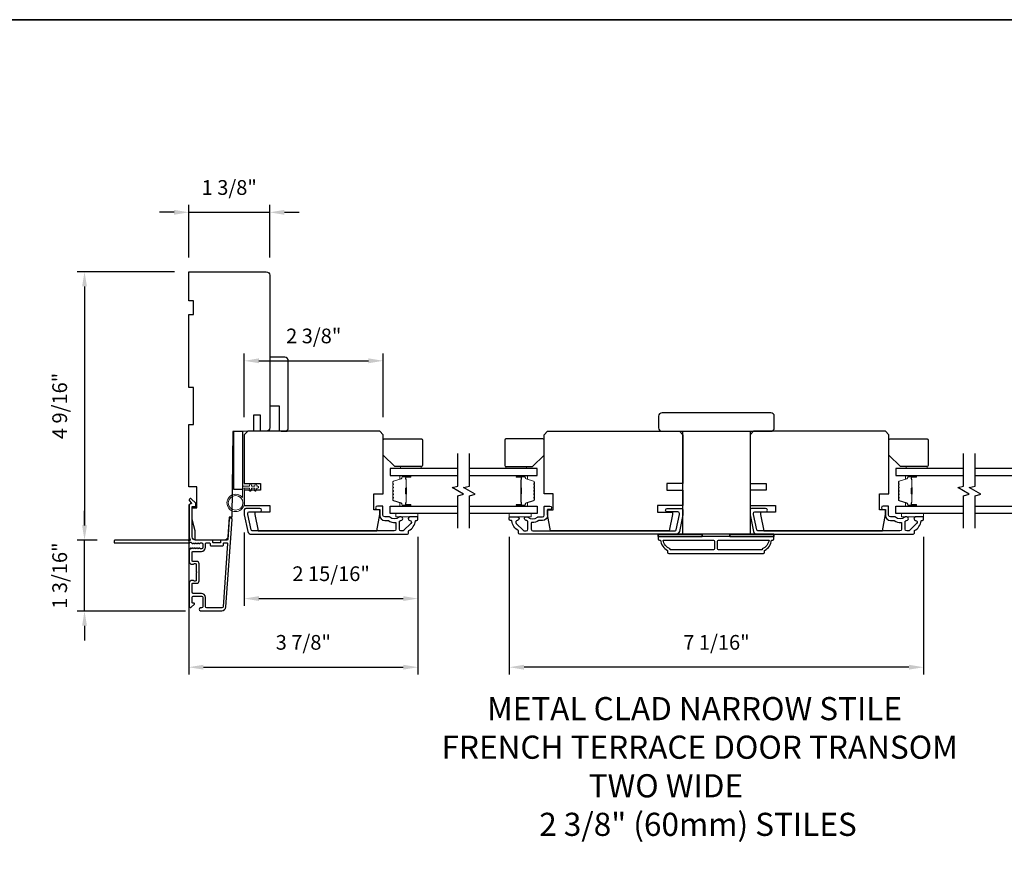
# Model space of a CAD drawing. Extents: x -5107 to -4745, y 1296 to 1376.
# Drawn here: x -5057 to -5040, y 1359 to 1373 of the extents above; entities that cross this region are included whole.
import ezdxf

# ---------------------------------------------------------------- set-up
doc = ezdxf.new("R2010")
doc.units = 0
doc.header["$LTSCALE"] = 250
doc.header["$MEASUREMENT"] = 0
doc.header["$PDMODE"] = 3
doc.header["$PDSIZE"] = -2
doc.layers.get('DEFPOINTS').update_dxf_attribs({"color": 2, "linetype": 'CONTINUOUS'})
for name, color, linetype, lineweight in [('2', 2, 'CONTINUOUS', 25), ('6', 6, 'CONTINUOUS', 5), ('8', 7, 'CONTINUOUS', 35), ('Butal', 9, 'CONTINUOUS', 15), ('Spacer Bar', 1, 'CONTINUOUS', 9), ('Symbol (ISO)', 7, 'CONTINUOUS', 15), ('Vinyl', 6, 'CONTINUOUS', 15), ('Visible (ANSI)', 7, 'CONTINUOUS', 25), ('Wood', 7, 'CONTINUOUS', 25)]:
    doc.layers.add(name, color=color, linetype=linetype, lineweight=lineweight)
for name, color, linetype in [('3', 3, 'CONTINUOUS'), ('7', 7, 'CONTINUOUS'), ('Glass', 6, 'CONTINUOUS')]:
    doc.layers.add(name, color=color, linetype=linetype)
doc.styles.add('ROMANS', font='romans')
doc.styles.add('style1', font='arial.ttf')
doc.dimstyles.new('LWDEC$0', dxfattribs={"dimscale": 0.125, "dimtxt": 2.5, "dimasz": 1, "dimexe": 1.25, "dimexo": 3, "dimgap": 2, "dimtad": 1, "dimtoh": 1, "dimdec": 4, "dimzin": 11, "dimdsep": 46, "dimlunit": 5, "dimtxsty": 'ROMANS', "dimcen": 0, "dimdle": 1.5, "dimazin": 0, "dimtfac": 1, "dimtdec": 4, "dimtix": 1, "dimtmove": 0, "dimatfit": 3, "dimfxl": 0, "dimfrac": 2, "dimtzin": 0, "dimarcsym": 0})

# ---------------------------------------------------------------- blocks, each defined once
blk = doc.blocks.new('*D164')
at = {"layer": '2', "color": 0, "linetype": 'ByBlock', "lineweight": -2}
for p, q in [((-5055.749, 1364.299), (-5055.749, 1364.549)), ((-5055.536, 1364.049), (-5055.874, 1364.049)), ((-5055.749, 1362.843), (-5055.749, 1364.049)), ((-5054.032, 1362.843), (-5055.874, 1362.843)), ((-5055.749, 1362.593), (-5055.749, 1362.343))]:
    blk.add_line(p, q, dxfattribs=at)
at = {"layer": '2', "color": 0, "linetype": 'Continuous'}
for points in [[(-5055.79, 1364.299), (-5055.707, 1364.299), (-5055.749, 1364.049)], [(-5055.79, 1362.593), (-5055.707, 1362.593), (-5055.749, 1362.843)]]:
    blk.add_solid(points, dxfattribs=at)
at = {"layer": 'DEFPOINTS', "color": 0, "linetype": 'Continuous'}
for p in [(-5055.749, 1364.049), (-5055.236, 1364.049), (-5053.732, 1362.843)]:
    blk.add_point(p, dxfattribs=at)
at = {"layer": '2', "color": 0, "linetype": 'Continuous', "insert": (-5056.139, 1363.446), "char_height": 0.25, "attachment_point": 5, "rotation": 90, "style": 'ROMANS'}
blk.add_mtext('1 3/16"', dxfattribs=at)
blk = doc.blocks.new('*D165')
at = {"layer": '2', "color": 0, "linetype": 'ByBlock', "lineweight": -2}
for p, q in [((-5054.217, 1368.616), (-5055.874, 1368.616)), ((-5055.749, 1368.366), (-5055.749, 1364.299)), ((-5055.536, 1364.049), (-5055.874, 1364.049))]:
    blk.add_line(p, q, dxfattribs=at)
at = {"layer": '2', "color": 0, "linetype": 'Continuous'}
for points in [[(-5055.79, 1368.366), (-5055.707, 1368.366), (-5055.749, 1368.616)], [(-5055.79, 1364.299), (-5055.707, 1364.299), (-5055.749, 1364.049)]]:
    blk.add_solid(points, dxfattribs=at)
at = {"layer": 'DEFPOINTS', "color": 0, "linetype": 'Continuous'}
for p in [(-5053.917, 1368.616), (-5055.749, 1364.049), (-5055.236, 1364.049)]:
    blk.add_point(p, dxfattribs=at)
at = {"layer": '2', "color": 0, "linetype": 'Continuous', "insert": (-5056.139, 1366.333), "char_height": 0.25, "attachment_point": 5, "rotation": 90, "style": 'ROMANS'}
blk.add_mtext('4 9/16"', dxfattribs=at)
blk = doc.blocks.new('*D166')
at = {"layer": '2', "color": 0, "linetype": 'ByBlock', "lineweight": -2}
for p, q in [((-5053.976, 1364.655), (-5053.976, 1361.762)), ((-5050.078, 1364.105), (-5050.078, 1361.762)), ((-5053.726, 1361.887), (-5050.328, 1361.887))]:
    blk.add_line(p, q, dxfattribs=at)
at = {"layer": '2', "color": 0, "linetype": 'Continuous'}
for points in [[(-5053.726, 1361.929), (-5053.726, 1361.846), (-5053.976, 1361.887)], [(-5050.328, 1361.929), (-5050.328, 1361.846), (-5050.078, 1361.887)]]:
    blk.add_solid(points, dxfattribs=at)
at = {"layer": 'DEFPOINTS', "color": 0, "linetype": 'Continuous'}
for p in [(-5053.976, 1364.955), (-5050.078, 1364.405), (-5050.078, 1361.887)]:
    blk.add_point(p, dxfattribs=at)
at = {"layer": '2', "color": 0, "linetype": 'Continuous', "insert": (-5052.027, 1362.278), "char_height": 0.25, "attachment_point": 5, "style": 'ROMANS'}
blk.add_mtext('3 7/8"', dxfattribs=at)
blk = doc.blocks.new('*D167')
at = {"layer": '2', "color": 0, "linetype": 'ByBlock', "lineweight": -2}
for p, q in [((-5053.031, 1364.178), (-5053.031, 1362.93)), ((-5050.078, 1364.105), (-5050.078, 1362.93)), ((-5052.781, 1363.055), (-5050.328, 1363.055))]:
    blk.add_line(p, q, dxfattribs=at)
at = {"layer": '2', "color": 0, "linetype": 'Continuous'}
for points in [[(-5052.781, 1363.097), (-5052.781, 1363.014), (-5053.031, 1363.055)], [(-5050.328, 1363.097), (-5050.328, 1363.014), (-5050.078, 1363.055)]]:
    blk.add_solid(points, dxfattribs=at)
at = {"layer": 'DEFPOINTS', "color": 0, "linetype": 'Continuous'}
for p in [(-5053.031, 1364.478), (-5050.078, 1364.405), (-5050.078, 1363.055)]:
    blk.add_point(p, dxfattribs=at)
at = {"layer": '2', "color": 0, "linetype": 'Continuous', "insert": (-5051.554, 1363.446), "char_height": 0.25, "attachment_point": 5, "style": 'ROMANS'}
blk.add_mtext('2 15/16"', dxfattribs=at)
blk = doc.blocks.new('*D168')
at = {"layer": '2', "color": 0, "linetype": 'ByBlock', "lineweight": -2}
for p, q in [((-5053.976, 1368.857), (-5053.976, 1369.753)), ((-5052.598, 1368.857), (-5052.598, 1369.753)), ((-5054.226, 1369.628), (-5054.476, 1369.628)), ((-5053.976, 1369.628), (-5052.598, 1369.628)), ((-5052.348, 1369.628), (-5052.098, 1369.628))]:
    blk.add_line(p, q, dxfattribs=at)
at = {"layer": '2', "color": 0, "linetype": 'Continuous'}
for points in [[(-5054.226, 1369.67), (-5054.226, 1369.586), (-5053.976, 1369.628)], [(-5052.348, 1369.67), (-5052.348, 1369.586), (-5052.598, 1369.628)]]:
    blk.add_solid(points, dxfattribs=at)
at = {"layer": 'DEFPOINTS', "color": 0, "linetype": 'Continuous'}
for p in [(-5052.598, 1369.628), (-5053.976, 1368.557), (-5052.598, 1368.557)]:
    blk.add_point(p, dxfattribs=at)
at = {"layer": '2', "color": 0, "linetype": 'Continuous', "insert": (-5053.287, 1370.018), "char_height": 0.25, "attachment_point": 5, "style": 'ROMANS'}
blk.add_mtext('1 3/8"', dxfattribs=at)
blk = doc.blocks.new('*D169')
at = {"layer": '2', "color": 0, "linetype": 'ByBlock', "lineweight": -2}
for p, q in [((-5053.031, 1366.142), (-5053.031, 1367.226)), ((-5050.669, 1366.142), (-5050.669, 1367.226)), ((-5052.781, 1367.101), (-5050.919, 1367.101))]:
    blk.add_line(p, q, dxfattribs=at)
at = {"layer": '2', "color": 0, "linetype": 'Continuous'}
for points in [[(-5052.781, 1367.143), (-5052.781, 1367.06), (-5053.031, 1367.101)], [(-5050.919, 1367.143), (-5050.919, 1367.06), (-5050.669, 1367.101)]]:
    blk.add_solid(points, dxfattribs=at)
at = {"layer": 'DEFPOINTS', "color": 0, "linetype": 'Continuous'}
for p in [(-5050.669, 1367.101), (-5053.031, 1365.842), (-5050.669, 1365.842)]:
    blk.add_point(p, dxfattribs=at)
at = {"layer": '2', "color": 0, "linetype": 'Continuous', "insert": (-5051.85, 1367.492), "char_height": 0.25, "attachment_point": 5, "style": 'ROMANS'}
blk.add_mtext('2 3/8"', dxfattribs=at)
blk = doc.blocks.new('*D170')
at = {"layer": '2', "color": 0, "linetype": 'ByBlock', "lineweight": -2}
for p, q in [((-5048.523, 1364.105), (-5048.523, 1361.762)), ((-5041.476, 1364.105), (-5041.476, 1361.762)), ((-5041.726, 1361.887), (-5048.273, 1361.887))]:
    blk.add_line(p, q, dxfattribs=at)
at = {"layer": '2', "color": 0, "linetype": 'Continuous'}
for points in [[(-5048.273, 1361.929), (-5048.273, 1361.846), (-5048.523, 1361.887)], [(-5041.726, 1361.929), (-5041.726, 1361.846), (-5041.476, 1361.887)]]:
    blk.add_solid(points, dxfattribs=at)
at = {"layer": 'DEFPOINTS', "color": 0, "linetype": 'Continuous'}
for p in [(-5048.523, 1364.405), (-5041.476, 1364.405), (-5048.523, 1361.887)]:
    blk.add_point(p, dxfattribs=at)
at = {"layer": '2', "color": 0, "linetype": 'Continuous', "insert": (-5044.999, 1362.278), "char_height": 0.25, "attachment_point": 5, "style": 'ROMANS'}
blk.add_mtext('7 1/16"', dxfattribs=at)

msp = doc.modelspace()

# ---------------------------------------------------------------- linework, layer by layer
at = {"layer": '3'}
for points in [[(-5053.91598, 1363.99453, 0.38196602), (-5053.90286, 1363.99453), (-5053.89465, 1364.00187), (-5053.88645, 1363.99453, 0.38196602), (-5053.87333, 1363.99453), (-5053.86513, 1364.00187), (-5053.85693, 1363.99453, 0.38196602), (-5053.8438, 1363.99453), (-5053.8356, 1364.00187), (-5053.8274, 1363.99453, 0.38196602), (-5053.81427, 1363.99453), (-5053.80607, 1364.00187), (-5053.79787, 1363.99453, 0.38196602), (-5053.78475, 1363.99453), (-5053.77654, 1364.00187), (-5053.75724, 1364.00187, -0.41421356), (-5053.73756, 1363.98218), (-5053.73756, 1363.92313, -0.41421356), (-5053.75724, 1363.90344), (-5053.77654, 1363.90344), (-5053.78475, 1363.91078, 0.38196602), (-5053.79787, 1363.91078), (-5053.80607, 1363.90344), (-5053.81427, 1363.91078, 0.38196602), (-5053.8274, 1363.91078), (-5053.8356, 1363.90344), (-5053.8438, 1363.91078, 0.38196602), (-5053.85693, 1363.91078), (-5053.86513, 1363.90344), (-5053.87333, 1363.91078, 0.38196602), (-5053.88645, 1363.91078), (-5053.89465, 1363.90344), (-5053.90286, 1363.91078, 0.38196602), (-5053.91598, 1363.91078), (-5053.92418, 1363.90344), (-5053.93238, 1363.91078, 0.38196601), (-5053.94551, 1363.91078), (-5053.95934, 1363.8984, 0.21342177), (-5053.9659, 1363.88373), (-5053.9659, 1363.679, 0.41421356), (-5053.92653, 1363.63963), (-5053.89848, 1363.63963, 0.23993165), (-5053.89052, 1363.64369, -0.72633003), (-5053.84779, 1363.62979), (-5053.84779, 1363.51168), (-5053.83795, 1363.50184), (-5053.84779, 1363.492), (-5053.84779, 1363.37389, -0.72633003), (-5053.89052, 1363.35999, 0.23993165), (-5053.89848, 1363.36404), (-5053.92653, 1363.36404, 0.41421356), (-5053.9659, 1363.32467), (-5053.9659, 1362.9231, 0.66817864), (-5053.9323, 1362.90918), (-5053.88006, 1362.96142, 0.66817864), (-5053.88702, 1362.97822), (-5053.90882, 1362.97822, -0.41421356), (-5053.91866, 1362.98806), (-5053.91866, 1363.07664, -0.41421356), (-5053.89898, 1363.09633), (-5053.75724, 1363.09633, -0.41421356), (-5053.73756, 1363.07664), (-5053.73756, 1362.91523, -0.41421356), (-5053.75724, 1362.89554), (-5053.77693, 1362.89554, 1), (-5053.77693, 1362.8483), (-5053.41473, 1362.8483, 0.39391048), (-5053.34403, 1362.91422), (-5053.24001, 1364.40176, 1), (-5053.28714, 1364.40506), (-5053.31139, 1364.05827, -0.39391048), (-5053.32121, 1364.04911), (-5053.42383, 1364.04911, 0.41421356), (-5053.43367, 1364.03927), (-5053.43367, 1364.01168, -0.41421356), (-5053.44351, 1364.00184), (-5053.55449, 1364.00184, -0.41421356), (-5053.56433, 1364.01168), (-5053.56433, 1364.03927, 0.41421356), (-5053.57417, 1364.04911), (-5053.85961, 1364.04911, -0.41421356), (-5053.91866, 1364.10817), (-5053.91866, 1364.61994), (-5053.86354, 1364.61994, 0.41421356), (-5053.8537, 1364.62979), (-5053.8537, 1364.6693, 0.19891237), (-5053.85658, 1364.67626), (-5053.9323, 1364.75197, 0.66817864), (-5053.9659, 1364.73805), (-5053.9659, 1364.72298, 0.19891237), (-5053.96302, 1364.71602), (-5053.93296, 1364.68596, -0.68057977), (-5053.94026, 1364.66916, 0.42423613), (-5053.9659, 1364.64437), (-5053.9659, 1364.10817, 0.1176834), (-5053.95445, 1364.06016, -1.11422524), (-5053.98374, 1364.04911), (-5055.23558, 1364.04911, 0.41421356), (-5055.24543, 1364.03927), (-5055.24543, 1364.01171, 0.41421356), (-5055.23558, 1364.00187), (-5053.95861, 1364.00187, -0.56126685), (-5053.93287, 1364.00964)], [(-5050.64297, 1364.38547), (-5050.58526, 1364.38547, -0.15587462), (-5050.57955, 1364.38365, 0.17644943), (-5050.46265, 1364.3514, -0.43786943), (-5050.45202, 1364.34158), (-5050.45202, 1364.23587, -0.41421356), (-5050.47958, 1364.20831), (-5052.89725, 1364.20831, -0.35411857), (-5052.91651, 1364.2239), (-5052.97177, 1364.4839), (-5052.97177, 1364.50555, -0.41421356), (-5052.94618, 1364.53114), (-5052.76508, 1364.53114, 1), (-5052.76508, 1364.5902), (-5053.0072, 1364.5902, 0.41421356), (-5053.03082, 1364.56657), (-5053.03082, 1364.47769), (-5052.97096, 1364.19603, 0.35411857), (-5052.91319, 1364.14925), (-5050.25517, 1364.14925, 0.41421356), (-5050.23549, 1364.16894), (-5050.23549, 1364.20269, -0.26372635), (-5050.2307, 1364.21114, 0.22246239), (-5050.11867, 1364.37716, -0.36927447), (-5050.10894, 1364.38547), (-5050.09769, 1364.38547, 0.41421356), (-5050.07801, 1364.40516), (-5050.07801, 1364.43272, 0.41421356), (-5050.08982, 1364.44453), (-5050.21344, 1364.44453, 0.96718619), (-5050.21541, 1364.38554, -0.64431675), (-5050.1965, 1364.3352), (-5050.32051, 1364.21119, -0.19891237), (-5050.32747, 1364.20831), (-5050.36541, 1364.20831, -0.41421356), (-5050.39297, 1364.23587), (-5050.39297, 1364.36615, -0.26762342), (-5050.38806, 1364.37467, 0.02387582), (-5050.37384, 1364.38383, -0.18181092), (-5050.36715, 1364.38562, 1.05081211), (-5050.36423, 1364.44453), (-5050.38927, 1364.44453, 0.19066096), (-5050.39601, 1364.44186, -0.39570649), (-5050.55765, 1364.44186, 0.19066096), (-5050.56438, 1364.44453), (-5050.64297, 1364.44453, -0.41421356), (-5050.6725, 1364.47406), (-5050.6725, 1364.61972, 0.41421356), (-5050.68234, 1364.62957), (-5050.76698, 1364.62957, 1), (-5050.76698, 1364.57051), (-5050.72761, 1364.57051), (-5050.72761, 1364.47012, 0.41421356)], [(-5047.95804, 1364.38547), (-5048.01575, 1364.38547, 0.15587462), (-5048.02145, 1364.38365, -0.17644943), (-5048.13835, 1364.3514, 0.43786943), (-5048.14898, 1364.34158), (-5048.14898, 1364.23587, 0.41421356), (-5048.12142, 1364.20831), (-5045.70375, 1364.20831, 0.35411857), (-5045.6845, 1364.2239), (-5045.62923, 1364.4839), (-5045.62923, 1364.50555, 0.41421356), (-5045.65482, 1364.53114), (-5045.83592, 1364.53114, -1), (-5045.83592, 1364.5902), (-5045.5938, 1364.5902, -0.41421356), (-5045.57018, 1364.56657), (-5045.57018, 1364.47769), (-5045.63005, 1364.19603, -0.35411857), (-5045.68781, 1364.14925), (-5048.34583, 1364.14925, -0.41421356), (-5048.36552, 1364.16894), (-5048.36552, 1364.20269, 0.26372635), (-5048.3703, 1364.21114, -0.22246239), (-5048.48234, 1364.37716, 0.36927447), (-5048.49206, 1364.38547), (-5048.50331, 1364.38547, -0.41421356), (-5048.52299, 1364.40516), (-5048.52299, 1364.43272, -0.41421356), (-5048.51118, 1364.44453), (-5048.38756, 1364.44453, -0.96718619), (-5048.38559, 1364.38554, 0.64431675), (-5048.4045, 1364.3352), (-5048.2805, 1364.21119, 0.19891237), (-5048.27354, 1364.20831), (-5048.23559, 1364.20831, 0.41421356), (-5048.20804, 1364.23587), (-5048.20804, 1364.36615, 0.26762342), (-5048.21295, 1364.37467, -0.02387582), (-5048.22716, 1364.38383, 0.18181092), (-5048.23385, 1364.38562, -1.05081211), (-5048.23678, 1364.44453), (-5048.21173, 1364.44453, -0.19066096), (-5048.205, 1364.44186, 0.39570649), (-5048.04336, 1364.44186, -0.19066096), (-5048.03662, 1364.44453), (-5047.95804, 1364.44453, 0.41421356), (-5047.92851, 1364.47406), (-5047.92851, 1364.61972, -0.41421356), (-5047.91867, 1364.62957), (-5047.83402, 1364.62957, -1), (-5047.83402, 1364.57051), (-5047.87339, 1364.57051), (-5047.87339, 1364.47012, -0.41421356)], [(-5042.04066, 1364.38547), (-5041.98295, 1364.38547, -0.15587462), (-5041.97725, 1364.38365, 0.17644943), (-5041.86035, 1364.3514, -0.43786943), (-5041.84972, 1364.34158), (-5041.84972, 1364.23587, -0.41421356), (-5041.87728, 1364.20831), (-5044.29488, 1364.20831, -0.35411857), (-5044.31413, 1364.2239), (-5044.36939, 1364.4839), (-5044.36939, 1364.50555, -0.41421356), (-5044.3438, 1364.53114), (-5044.1627, 1364.53114, 1), (-5044.1627, 1364.5902), (-5044.40483, 1364.5902, 0.41421356), (-5044.42845, 1364.56657), (-5044.42845, 1364.47769), (-5044.36858, 1364.19603, 0.35411857), (-5044.31082, 1364.14925), (-5041.65287, 1364.14925, 0.41421356), (-5041.63318, 1364.16894), (-5041.63318, 1364.20269, -0.26372635), (-5041.6284, 1364.21114, 0.22246239), (-5041.51636, 1364.37716, -0.36927447), (-5041.50664, 1364.38547), (-5041.49539, 1364.38547, 0.41421356), (-5041.4757, 1364.40516), (-5041.4757, 1364.43272, 0.41421356), (-5041.48752, 1364.44453), (-5041.61114, 1364.44453, 0.96718619), (-5041.61311, 1364.38554, -0.64431675), (-5041.5942, 1364.3352), (-5041.7182, 1364.21119, -0.19891237), (-5041.72516, 1364.20831), (-5041.76311, 1364.20831, -0.41421356), (-5041.79066, 1364.23587), (-5041.79066, 1364.36615, -0.26762342), (-5041.78575, 1364.37467, 0.02387582), (-5041.77154, 1364.38383, -0.18181092), (-5041.76485, 1364.38562, 1.05081211), (-5041.76192, 1364.44453), (-5041.78697, 1364.44453, 0.19066096), (-5041.7937, 1364.44186, -0.39570649), (-5041.95534, 1364.44186, 0.19066096), (-5041.96208, 1364.44453), (-5042.04066, 1364.44453, -0.41421356), (-5042.07019, 1364.47406), (-5042.07019, 1364.61972, 0.41421356), (-5042.08003, 1364.62957), (-5042.16468, 1364.62957, 1), (-5042.16468, 1364.57051), (-5042.12531, 1364.57051), (-5042.12531, 1364.47012, 0.41421356)], [(-5045.98037, 1364.10988, 0.41421356), (-5045.99022, 1364.10004), (-5045.99022, 1364.07051, 0.41421356), (-5045.97053, 1364.05083), (-5045.95085, 1364.05083, 0.23812491), (-5045.83274, 1363.87366), (-5045.83274, 1363.8461, 0.41421356), (-5045.81108, 1363.82445), (-5044.20085, 1363.82445, 0.41421356), (-5044.1792, 1363.8461), (-5044.1792, 1363.87366, 0.23812491), (-5044.06109, 1364.05083), (-5044.0414, 1364.05083, 0.41421356), (-5044.02172, 1364.07051), (-5044.02172, 1364.10004, 0.41421356), (-5044.03156, 1364.10988)], [(-5045.03057, 1363.90319, -0.41421356), (-5045.05026, 1363.8835), (-5045.78943, 1363.8835), (-5045.78943, 1363.90069, -0.26455692), (-5045.90715, 1364.05083), (-5045.05026, 1364.05083, -0.41421356), (-5045.03057, 1364.03114)], [(-5044.98136, 1364.03114, -0.41421356), (-5044.96168, 1364.05083), (-5044.10478, 1364.05083, -0.26455692), (-5044.22251, 1363.90069), (-5044.22251, 1363.8835), (-5044.96168, 1363.8835, -0.41421356), (-5044.98136, 1363.90319)], [(-5053.90882, 1363.68688, -0.41421356), (-5053.91866, 1363.69672), (-5053.91866, 1363.84636, -0.41421356), (-5053.90882, 1363.8562), (-5053.76118, 1363.8562, 0.41421356), (-5053.69032, 1363.92706), (-5053.69032, 1363.99202, -0.41421356), (-5053.68047, 1364.00187), (-5053.62142, 1364.00187, -0.41421356), (-5053.61158, 1363.99202), (-5053.61158, 1363.96443, 0.41421356), (-5053.60173, 1363.95459), (-5053.39627, 1363.95459, 0.41421356), (-5053.38643, 1363.96443), (-5053.38643, 1363.99199, -0.41421356), (-5053.37658, 1364.00184), (-5053.32589, 1364.00184, -0.43481237), (-5053.31608, 1363.99131), (-5053.39116, 1362.91752, -0.39391048), (-5053.41473, 1362.89554), (-5053.67063, 1362.89554, -0.41421356), (-5053.69032, 1362.91523), (-5053.69032, 1363.07271, 0.41421356), (-5053.76118, 1363.14357), (-5053.89898, 1363.14357, -0.41421356), (-5053.91866, 1363.16326), (-5053.91866, 1363.30696, -0.41421356), (-5053.90882, 1363.3168), (-5053.83992, 1363.3168, 0.41421356), (-5053.80055, 1363.35617), (-5053.80055, 1363.64751, 0.41421356), (-5053.83992, 1363.68688)]]:
    msp.add_lwpolyline(points, format="xyb", close=True, dxfattribs=at)
at = {"layer": '6'}
msp.add_lwpolyline([(-5053.03083, 1364.93665), (-5053.03083, 1364.68272, -5.9558214), (-5053.06232, 1364.77386), (-5053.06232, 1364.96815), (-5052.94027, 1364.96815), (-5052.94027, 1364.9839, -1), (-5052.90878, 1364.9839), (-5052.90878, 1364.96815), (-5052.84972, 1364.96815), (-5052.84972, 1364.9839, -1), (-5052.81823, 1364.9839), (-5052.81823, 1364.96815), (-5052.80248, 1364.96815, -1), (-5052.80248, 1364.93665), (-5052.81823, 1364.93665), (-5052.82633, 1364.89406, -1), (-5052.85727, 1364.89995), (-5052.85029, 1364.93665), (-5052.90878, 1364.93665), (-5052.91688, 1364.89406, -1), (-5052.94782, 1364.89995), (-5052.94084, 1364.93665)], format="xyb", close=True, dxfattribs=at)
for points in [[(-5050.07808, 1364.50358), (-5050.4521, 1364.50358), (-5050.4521, 1364.44453), (-5050.07808, 1364.44453)], [(-5048.52292, 1364.50358), (-5048.14891, 1364.50358), (-5048.14891, 1364.44453), (-5048.52292, 1364.44453)], [(-5041.47578, 1364.50358), (-5041.84979, 1364.50358), (-5041.84979, 1364.44453), (-5041.47578, 1364.44453)]]:
    msp.add_lwpolyline(points, close=True, dxfattribs=at)
at = {"layer": '6', "lineweight": 35}
for points in [[(-5045.24219, 1364.10988), (-5045.24219, 1364.14925), (-5045.99022, 1364.14925), (-5045.99022, 1364.10988)], [(-5044.02172, 1364.10988), (-5044.02172, 1364.14925), (-5044.76975, 1364.14925), (-5044.76975, 1364.10988)]]:
    msp.add_lwpolyline(points, close=True, dxfattribs=at)
at = {"layer": '6'}
msp.add_circle((-5053.17846, 1364.68272), 0.12402, dxfattribs=at)
at = {"layer": '7', "flags": 128}
for points in [[(-5049.39897, 1364.25358), (-5049.39897, 1364.8042), (-5049.30054, 1364.83057), (-5049.49739, 1364.94422), (-5049.39897, 1364.97059), (-5049.39897, 1365.52121)], [(-5049.20212, 1364.25358), (-5049.20212, 1364.8042), (-5049.1037, 1364.83057), (-5049.30054, 1364.94422), (-5049.20212, 1364.97059), (-5049.20212, 1365.52121)], [(-5040.79666, 1364.25358), (-5040.79666, 1364.8042), (-5040.69824, 1364.83057), (-5040.89509, 1364.94422), (-5040.79666, 1364.97059), (-5040.79666, 1365.52121)], [(-5040.59982, 1364.25358), (-5040.59982, 1364.8042), (-5040.50139, 1364.83057), (-5040.69824, 1364.94422), (-5040.59982, 1364.97059), (-5040.59982, 1365.52121)]]:
    msp.add_lwpolyline(points, dxfattribs=at)
at = {"layer": '8', "linetype": 'Continuous'}
msp.add_lwpolyline([(-5070.30584, 1372.90588), (-5019.69293, 1372.90588), (-5019.69293, 1329.21352), (-5070.30584, 1329.21352)], close=True, dxfattribs=at)
at = {"layer": 'Butal'}
for points in [[(-5050.21353, 1365.14916), (-5050.37804, 1365.14916, 0.41421356), (-5050.38788, 1365.13932), (-5050.38788, 1365.08716), (-5050.36385, 1365.09451, 0.32975055), (-5050.35339, 1365.10865), (-5050.35339, 1365.11334, -0.41421356), (-5050.33331, 1365.13342), (-5050.20369, 1365.13342), (-5050.20369, 1365.13932, 0.41421356)], [(-5048.38755, 1365.14916), (-5048.22304, 1365.14916, -0.41421356), (-5048.2132, 1365.13932), (-5048.2132, 1365.08716), (-5048.23723, 1365.09451, -0.32975055), (-5048.2477, 1365.10865), (-5048.2477, 1365.11334, 0.41421356), (-5048.26778, 1365.13342), (-5048.39739, 1365.13342), (-5048.39739, 1365.13932, -0.41421356)], [(-5041.61123, 1365.14916), (-5041.77573, 1365.14916, 0.41421356), (-5041.78558, 1365.13932), (-5041.78558, 1365.08716), (-5041.76155, 1365.09451, 0.32975055), (-5041.75108, 1365.10865), (-5041.75108, 1365.11334, -0.41421356), (-5041.731, 1365.13342), (-5041.60139, 1365.13342), (-5041.60139, 1365.13932, 0.41421356)], [(-5050.21353, 1364.62563), (-5050.37804, 1364.62563, -0.41421356), (-5050.38788, 1364.63547), (-5050.38788, 1364.68763), (-5050.36385, 1364.68029, -0.32975055), (-5050.35339, 1364.66614), (-5050.35339, 1364.66146, 0.41421356), (-5050.33331, 1364.64138), (-5050.20369, 1364.64138), (-5050.20369, 1364.63547, -0.41421356)], [(-5048.38755, 1364.62563), (-5048.22304, 1364.62563, 0.41421356), (-5048.2132, 1364.63547), (-5048.2132, 1364.68763), (-5048.23723, 1364.68029, 0.32975055), (-5048.2477, 1364.66614), (-5048.2477, 1364.66146, -0.41421356), (-5048.26778, 1364.64138), (-5048.39739, 1364.64138), (-5048.39739, 1364.63547, 0.41421356)], [(-5041.61123, 1364.62563), (-5041.77573, 1364.62563, -0.41421356), (-5041.78558, 1364.63547), (-5041.78558, 1364.68763), (-5041.76155, 1364.68029, -0.32975055), (-5041.75108, 1364.66614), (-5041.75108, 1364.66146, 0.41421356), (-5041.731, 1364.64138), (-5041.60139, 1364.64138), (-5041.60139, 1364.63547, -0.41421356)]]:
    msp.add_lwpolyline(points, format="xyb", close=True, dxfattribs=at)
at = {"layer": 'Glass', "color": 1}
for points in [[(-5049.39897, 1365.27121), (-5050.55052, 1365.27121), (-5050.55052, 1365.14916), (-5049.39897, 1365.14916)], [(-5049.20212, 1365.14916), (-5048.05056, 1365.14916), (-5048.05056, 1365.27121), (-5049.20212, 1365.27121)], [(-5040.79666, 1365.27121), (-5041.94822, 1365.27121), (-5041.94822, 1365.14916), (-5040.79666, 1365.14916)], [(-5040.59982, 1365.14916), (-5039.44826, 1365.14916), (-5039.44826, 1365.27121), (-5040.59982, 1365.27121)], [(-5049.39897, 1364.50358), (-5050.55052, 1364.50358), (-5050.55052, 1364.62563), (-5049.39897, 1364.62563)], [(-5049.20212, 1364.62563), (-5048.05056, 1364.62563), (-5048.05056, 1364.50358), (-5049.20212, 1364.50358)], [(-5040.79666, 1364.50358), (-5041.94822, 1364.50358), (-5041.94822, 1364.62563), (-5040.79666, 1364.62563)], [(-5040.59982, 1364.62563), (-5039.44826, 1364.62563), (-5039.44826, 1364.50358), (-5040.59982, 1364.50358)]]:
    msp.add_lwpolyline(points, dxfattribs=at)
at = {"layer": 'Spacer Bar'}
for points in [[(-5050.50599, 1364.93391, -0.2262769), (-5050.50414, 1364.9378), (-5050.50079, 1364.94051, 0.47697553), (-5050.50079, 1364.94828), (-5050.50414, 1364.95099, -0.2262769), (-5050.50599, 1364.95488), (-5050.50599, 1364.99091, -0.2262769), (-5050.50414, 1364.9948), (-5050.50079, 1364.99751, 0.47697553), (-5050.50079, 1365.00528), (-5050.50414, 1365.00799, -0.2262769), (-5050.50599, 1365.01188), (-5050.50599, 1365.03647, -0.32975055), (-5050.49206, 1365.05529), (-5050.36374, 1365.09452, 0.32975055), (-5050.35299, 1365.10905), (-5050.35299, 1365.11373, -0.41421356), (-5050.33331, 1365.13342), (-5050.20369, 1365.13342, -1), (-5050.20369, 1365.11842), (-5050.27707, 1365.11842, 0.41421356), (-5050.28297, 1365.11251), (-5050.28297, 1365.09236), (-5050.28747, 1365.09236), (-5050.28747, 1365.1111, -0.41421356), (-5050.27566, 1365.12292), (-5050.20369, 1365.12292, 1), (-5050.20369, 1365.12892), (-5050.33331, 1365.12892, 0.41421356), (-5050.34849, 1365.11373), (-5050.34849, 1365.10905, -0.32975055), (-5050.36242, 1365.09022), (-5050.49075, 1365.05099, 0.32975055), (-5050.50149, 1365.03647), (-5050.50149, 1365.01188, 0.2262769), (-5050.50131, 1365.01149), (-5050.49796, 1365.00878, -0.47697553), (-5050.49796, 1364.99401), (-5050.50131, 1364.9913, 0.2262769), (-5050.50149, 1364.99091), (-5050.50149, 1364.95488, 0.2262769), (-5050.50131, 1364.95449), (-5050.49796, 1364.95178, -0.47697553), (-5050.49796, 1364.93701), (-5050.50131, 1364.9343, 0.2262769), (-5050.50149, 1364.93391), (-5050.50149, 1364.89794, 0.25663287), (-5050.50131, 1364.89749), (-5050.49796, 1364.89478, -0.47697553), (-5050.49796, 1364.88001), (-5050.50131, 1364.8773, 0.2262769), (-5050.50149, 1364.87691), (-5050.50149, 1364.84094, 0.25663287), (-5050.50131, 1364.84049), (-5050.49796, 1364.83778, -0.47697553), (-5050.49796, 1364.82301), (-5050.50131, 1364.8203, 0.2262769), (-5050.50149, 1364.81991), (-5050.50149, 1364.78394, 0.25663287), (-5050.50131, 1364.78349), (-5050.49796, 1364.78078, -0.47697553), (-5050.49796, 1364.76601), (-5050.50131, 1364.7633, 0.2262769), (-5050.50149, 1364.76291), (-5050.50149, 1364.73833, 0.32975055), (-5050.49075, 1364.7238), (-5050.36242, 1364.68457, -0.32975055), (-5050.34849, 1364.66575), (-5050.34849, 1364.66106, 0.41421356), (-5050.33331, 1364.64588), (-5050.20369, 1364.64588, 1), (-5050.20369, 1364.65188), (-5050.27566, 1364.65188, -0.41421356), (-5050.28747, 1364.66369), (-5050.28747, 1364.68244), (-5050.28297, 1364.68244), (-5050.28297, 1364.66228, 0.41421356), (-5050.27707, 1364.65638), (-5050.20369, 1364.65638, -1), (-5050.20369, 1364.64138), (-5050.33331, 1364.64138, -0.41421356), (-5050.35299, 1364.66106), (-5050.35299, 1364.66575, 0.32975055), (-5050.36374, 1364.68027), (-5050.49206, 1364.7195, -0.32975055), (-5050.50599, 1364.73833), (-5050.50599, 1364.76291, -0.2262769), (-5050.50414, 1364.7668), (-5050.50079, 1364.76951, 0.47697553), (-5050.50079, 1364.77728), (-5050.50414, 1364.77999, -0.2262769), (-5050.50599, 1364.78388), (-5050.50599, 1364.81991, -0.2262769), (-5050.50414, 1364.8238), (-5050.50079, 1364.82651, 0.47697553), (-5050.50079, 1364.83428), (-5050.50414, 1364.83699, -0.2262769), (-5050.50599, 1364.84088), (-5050.50599, 1364.87691, -0.2262769), (-5050.50414, 1364.8808), (-5050.50079, 1364.88351, 0.47697553), (-5050.50079, 1364.89128), (-5050.50414, 1364.89399, -0.2262769), (-5050.50599, 1364.89788)], [(-5050.28097, 1365.1098), (-5050.28097, 1365.08494, 0.22906983), (-5050.27805, 1365.07862, -0.22448136), (-5050.27549, 1365.07321), (-5050.27549, 1364.94405, -0.28963953), (-5050.27949, 1364.93772, 0.27273596), (-5050.28547, 1364.92889), (-5050.28547, 1364.8459, 0.27273609), (-5050.27949, 1364.83707, -0.28963953), (-5050.27549, 1364.83074), (-5050.27549, 1364.70158, -0.22448136), (-5050.27805, 1364.69617, 0.22906983), (-5050.28097, 1364.68985), (-5050.28097, 1364.66499), (-5050.28297, 1364.66499), (-5050.28297, 1364.68983, -0.22858496), (-5050.27932, 1364.69772, 0.22448136), (-5050.27749, 1364.70158), (-5050.27749, 1364.83074, 0.28963953), (-5050.28035, 1364.83526, -0.27414127), (-5050.28747, 1364.84584), (-5050.28747, 1364.92895, -0.27414127), (-5050.28035, 1364.93953, 0.28963953), (-5050.27749, 1364.94405), (-5050.27749, 1365.07321, 0.22448136), (-5050.27932, 1365.07707, -0.22858496), (-5050.28297, 1365.08496), (-5050.28297, 1365.1098)], [(-5048.09509, 1364.93391, 0.2262769), (-5048.09695, 1364.9378), (-5048.10029, 1364.94051, -0.47697553), (-5048.10029, 1364.94828), (-5048.09695, 1364.95099, 0.2262769), (-5048.09509, 1364.95488), (-5048.09509, 1364.99091, 0.2262769), (-5048.09695, 1364.9948), (-5048.10029, 1364.99751, -0.47697553), (-5048.10029, 1365.00528), (-5048.09695, 1365.00799, 0.2262769), (-5048.09509, 1365.01188), (-5048.09509, 1365.03647, 0.32975055), (-5048.10902, 1365.05529), (-5048.23735, 1365.09452, -0.32975055), (-5048.24809, 1365.10905), (-5048.24809, 1365.11373, 0.41421356), (-5048.26778, 1365.13342), (-5048.39739, 1365.13342, 1), (-5048.39739, 1365.11842), (-5048.32402, 1365.11842, -0.41421356), (-5048.31811, 1365.11251), (-5048.31811, 1365.09236), (-5048.31361, 1365.09236), (-5048.31361, 1365.1111, 0.41421356), (-5048.32542, 1365.12292), (-5048.39739, 1365.12292, -1), (-5048.39739, 1365.12892), (-5048.26778, 1365.12892, -0.41421356), (-5048.25259, 1365.11373), (-5048.25259, 1365.10905, 0.32975055), (-5048.23866, 1365.09022), (-5048.11034, 1365.05099, -0.32975055), (-5048.09959, 1365.03647), (-5048.09959, 1365.01188, -0.2262769), (-5048.09978, 1365.01149), (-5048.10313, 1365.00878, 0.47697553), (-5048.10313, 1364.99401), (-5048.09978, 1364.9913, -0.2262769), (-5048.09959, 1364.99091), (-5048.09959, 1364.95488, -0.2262769), (-5048.09978, 1364.95449), (-5048.10313, 1364.95178, 0.47697553), (-5048.10313, 1364.93701), (-5048.09978, 1364.9343, -0.2262769), (-5048.09959, 1364.93391), (-5048.0996, 1364.89794, -0.25663287), (-5048.09978, 1364.89749), (-5048.10313, 1364.89478, 0.47697553), (-5048.10313, 1364.88001), (-5048.09978, 1364.8773, -0.2262769), (-5048.09959, 1364.87691), (-5048.0996, 1364.84094, -0.25663287), (-5048.09978, 1364.84049), (-5048.10313, 1364.83778, 0.47697553), (-5048.10313, 1364.82301), (-5048.09978, 1364.8203, -0.2262769), (-5048.09959, 1364.81991), (-5048.0996, 1364.78394, -0.25663287), (-5048.09978, 1364.78349), (-5048.10313, 1364.78078, 0.47697553), (-5048.10313, 1364.76601), (-5048.09978, 1364.7633, -0.2262769), (-5048.09959, 1364.76291), (-5048.09959, 1364.73833, -0.32975055), (-5048.11034, 1364.7238), (-5048.23866, 1364.68457, 0.32975055), (-5048.25259, 1364.66575), (-5048.25259, 1364.66106, -0.41421356), (-5048.26778, 1364.64588), (-5048.39739, 1364.64588, -1), (-5048.39739, 1364.65188), (-5048.32542, 1364.65188, 0.41421356), (-5048.31361, 1364.66369), (-5048.31361, 1364.68244), (-5048.31811, 1364.68244), (-5048.31811, 1364.66228, -0.41421356), (-5048.32402, 1364.65638), (-5048.39739, 1364.65638, 1), (-5048.39739, 1364.64138), (-5048.26778, 1364.64138, 0.41421356), (-5048.24809, 1364.66106), (-5048.24809, 1364.66575, -0.32975055), (-5048.23735, 1364.68027), (-5048.10902, 1364.7195, 0.32975055), (-5048.09509, 1364.73833), (-5048.09509, 1364.76291, 0.2262769), (-5048.09695, 1364.7668), (-5048.10029, 1364.76951, -0.47697553), (-5048.10029, 1364.77728), (-5048.09695, 1364.77999, 0.2262769), (-5048.09509, 1364.78388), (-5048.09509, 1364.81991, 0.2262769), (-5048.09695, 1364.8238), (-5048.10029, 1364.82651, -0.47697553), (-5048.10029, 1364.83428), (-5048.09695, 1364.83699, 0.2262769), (-5048.09509, 1364.84088), (-5048.09509, 1364.87691, 0.2262769), (-5048.09695, 1364.8808), (-5048.10029, 1364.88351, -0.47697553), (-5048.10029, 1364.89128), (-5048.09695, 1364.89399, 0.2262769), (-5048.09509, 1364.89788)], [(-5048.32011, 1365.1098), (-5048.32011, 1365.08494, -0.22906983), (-5048.32303, 1365.07862, 0.22448136), (-5048.32559, 1365.07321), (-5048.32559, 1364.94405, 0.28963953), (-5048.32159, 1364.93772, -0.27273596), (-5048.31561, 1364.92889), (-5048.31561, 1364.8459, -0.27273609), (-5048.32159, 1364.83707, 0.28963953), (-5048.32559, 1364.83074), (-5048.32559, 1364.70158, 0.22448136), (-5048.32303, 1364.69617, -0.22906983), (-5048.32011, 1364.68985), (-5048.32011, 1364.66499), (-5048.31811, 1364.66499), (-5048.31811, 1364.68983, 0.22858496), (-5048.32176, 1364.69772, -0.22448136), (-5048.32359, 1364.70158), (-5048.32359, 1364.83074, -0.28963953), (-5048.32073, 1364.83526, 0.27414127), (-5048.31361, 1364.84584), (-5048.31361, 1364.92895, 0.27414127), (-5048.32073, 1364.93953, -0.28963953), (-5048.32359, 1364.94405), (-5048.32359, 1365.07321, -0.22448136), (-5048.32176, 1365.07707, 0.22858496), (-5048.31811, 1365.08496), (-5048.31811, 1365.1098)], [(-5041.90369, 1364.93391, -0.2262769), (-5041.90183, 1364.9378), (-5041.89848, 1364.94051, 0.47697553), (-5041.89848, 1364.94828), (-5041.90183, 1364.95099, -0.2262769), (-5041.90369, 1364.95488), (-5041.90369, 1364.99091, -0.2262769), (-5041.90183, 1364.9948), (-5041.89848, 1364.99751, 0.47697553), (-5041.89848, 1365.00528), (-5041.90183, 1365.00799, -0.2262769), (-5041.90369, 1365.01188), (-5041.90369, 1365.03647, -0.32975055), (-5041.88976, 1365.05529), (-5041.76143, 1365.09452, 0.32975055), (-5041.75069, 1365.10905), (-5041.75069, 1365.11373, -0.41421356), (-5041.731, 1365.13342), (-5041.60139, 1365.13342, -1), (-5041.60139, 1365.11842), (-5041.67476, 1365.11842, 0.41421356), (-5041.68067, 1365.11251), (-5041.68067, 1365.09236), (-5041.68517, 1365.09236), (-5041.68517, 1365.1111, -0.41421356), (-5041.67336, 1365.12292), (-5041.60139, 1365.12292, 1), (-5041.60139, 1365.12892), (-5041.731, 1365.12892, 0.41421356), (-5041.74619, 1365.11373), (-5041.74619, 1365.10905, -0.32975055), (-5041.76012, 1365.09022), (-5041.88844, 1365.05099, 0.32975055), (-5041.89919, 1365.03647), (-5041.89919, 1365.01188, 0.2262769), (-5041.899, 1365.01149), (-5041.89565, 1365.00878, -0.47697553), (-5041.89565, 1364.99401), (-5041.899, 1364.9913, 0.2262769), (-5041.89919, 1364.99091), (-5041.89919, 1364.95488, 0.2262769), (-5041.899, 1364.95449), (-5041.89565, 1364.95178, -0.47697553), (-5041.89565, 1364.93701), (-5041.899, 1364.9343, 0.2262769), (-5041.89919, 1364.93391), (-5041.89918, 1364.89794, 0.25663287), (-5041.899, 1364.89749), (-5041.89565, 1364.89478, -0.47697553), (-5041.89565, 1364.88001), (-5041.899, 1364.8773, 0.2262769), (-5041.89919, 1364.87691), (-5041.89918, 1364.84094, 0.25663287), (-5041.899, 1364.84049), (-5041.89565, 1364.83778, -0.47697553), (-5041.89565, 1364.82301), (-5041.899, 1364.8203, 0.2262769), (-5041.89919, 1364.81991), (-5041.89918, 1364.78394, 0.25663287), (-5041.899, 1364.78349), (-5041.89565, 1364.78078, -0.47697553), (-5041.89565, 1364.76601), (-5041.899, 1364.7633, 0.2262769), (-5041.89919, 1364.76291), (-5041.89919, 1364.73833, 0.32975055), (-5041.88844, 1364.7238), (-5041.76012, 1364.68457, -0.32975055), (-5041.74619, 1364.66575), (-5041.74619, 1364.66106, 0.41421356), (-5041.731, 1364.64588), (-5041.60139, 1364.64588, 1), (-5041.60139, 1364.65188), (-5041.67336, 1364.65188, -0.41421356), (-5041.68517, 1364.66369), (-5041.68517, 1364.68244), (-5041.68067, 1364.68244), (-5041.68067, 1364.66228, 0.41421356), (-5041.67476, 1364.65638), (-5041.60139, 1364.65638, -1), (-5041.60139, 1364.64138), (-5041.731, 1364.64138, -0.41421356), (-5041.75069, 1364.66106), (-5041.75069, 1364.66575, 0.32975055), (-5041.76143, 1364.68027), (-5041.88976, 1364.7195, -0.32975055), (-5041.90369, 1364.73833), (-5041.90369, 1364.76291, -0.2262769), (-5041.90183, 1364.7668), (-5041.89848, 1364.76951, 0.47697553), (-5041.89848, 1364.77728), (-5041.90183, 1364.77999, -0.2262769), (-5041.90369, 1364.78388), (-5041.90369, 1364.81991, -0.2262769), (-5041.90183, 1364.8238), (-5041.89848, 1364.82651, 0.47697553), (-5041.89848, 1364.83428), (-5041.90183, 1364.83699, -0.2262769), (-5041.90369, 1364.84088), (-5041.90369, 1364.87691, -0.2262769), (-5041.90183, 1364.8808), (-5041.89848, 1364.88351, 0.47697553), (-5041.89848, 1364.89128), (-5041.90183, 1364.89399, -0.2262769), (-5041.90369, 1364.89788)], [(-5041.67867, 1365.1098), (-5041.67867, 1365.08494, 0.22906983), (-5041.67575, 1365.07862, -0.22448136), (-5041.67319, 1365.07321), (-5041.67319, 1364.94405, -0.28963953), (-5041.67719, 1364.93772, 0.27273596), (-5041.68317, 1364.92889), (-5041.68317, 1364.8459, 0.27273609), (-5041.67719, 1364.83707, -0.28963953), (-5041.67319, 1364.83074), (-5041.67319, 1364.70158, -0.22448136), (-5041.67575, 1364.69617, 0.22906983), (-5041.67867, 1364.68985), (-5041.67867, 1364.66499), (-5041.68067, 1364.66499), (-5041.68067, 1364.68983, -0.22858496), (-5041.67702, 1364.69772, 0.22448136), (-5041.67519, 1364.70158), (-5041.67519, 1364.83074, 0.28963953), (-5041.67804, 1364.83526, -0.27414127), (-5041.68517, 1364.84584), (-5041.68517, 1364.92895, -0.27414127), (-5041.67804, 1364.93953, 0.28963953), (-5041.67519, 1364.94405), (-5041.67519, 1365.07321, 0.22448136), (-5041.67702, 1365.07707, -0.22858496), (-5041.68067, 1365.08496), (-5041.68067, 1365.1098)]]:
    msp.add_lwpolyline(points, format="xyb", close=True, dxfattribs=at)
for points in [[(-5050.27749, 1364.94401, 0.00188508), (-5050.27749, 1364.94405), (-5050.27749, 1365.07321, 0.22448136), (-5050.27932, 1365.07707, -0.22858496), (-5050.28297, 1365.08496), (-5050.28297, 1365.1098), (-5050.28097, 1365.1098), (-5050.28097, 1365.08494, 0.22906983), (-5050.27805, 1365.07862, -0.22448136), (-5050.27549, 1365.07321), (-5050.27549, 1364.94405, 0.21424516), (-5050.27484, 1364.9426, -0.21424516), (-5050.27249, 1364.93737), (-5050.27249, 1364.83742, -0.21424516), (-5050.27484, 1364.83219, 0.21424516), (-5050.27549, 1364.83074), (-5050.27549, 1364.70158, -0.22448136), (-5050.27805, 1364.69617, 0.22906983), (-5050.28097, 1364.68985), (-5050.28097, 1364.66499), (-5050.28297, 1364.66499), (-5050.28297, 1364.68983, -0.22858496), (-5050.27932, 1364.69772, 0.22448136), (-5050.27749, 1364.70158), (-5050.27749, 1364.83074, -0.21424516), (-5050.27617, 1364.83369, 0.21424516), (-5050.27449, 1364.83742), (-5050.27449, 1364.93737, 0.21424516), (-5050.27617, 1364.9411, -0.21424516), (-5050.27749, 1364.94405)], [(-5048.32359, 1364.94401, -0.00188508), (-5048.32359, 1364.94405), (-5048.32359, 1365.07321, -0.22448136), (-5048.32176, 1365.07707, 0.22858496), (-5048.31811, 1365.08496), (-5048.31811, 1365.1098), (-5048.32011, 1365.1098), (-5048.32011, 1365.08494, -0.22906983), (-5048.32303, 1365.07862, 0.22448136), (-5048.32559, 1365.07321), (-5048.32559, 1364.94405, -0.21424516), (-5048.32624, 1364.9426, 0.21424516), (-5048.32859, 1364.93737), (-5048.32859, 1364.83742, 0.21424516), (-5048.32624, 1364.83219, -0.21424516), (-5048.32559, 1364.83074), (-5048.32559, 1364.70158, 0.22448136), (-5048.32303, 1364.69617, -0.22906983), (-5048.32011, 1364.68985), (-5048.32011, 1364.66499), (-5048.31811, 1364.66499), (-5048.31811, 1364.68983, 0.22858496), (-5048.32176, 1364.69772, -0.22448136), (-5048.32359, 1364.70158), (-5048.32359, 1364.83074, 0.21424516), (-5048.32491, 1364.83369, -0.21424516), (-5048.32659, 1364.83742), (-5048.32659, 1364.93737, -0.21424516), (-5048.32491, 1364.9411, 0.21424516), (-5048.32359, 1364.94405)], [(-5041.67519, 1364.94401, 0.00188508), (-5041.67519, 1364.94405), (-5041.67519, 1365.07321, 0.22448136), (-5041.67702, 1365.07707, -0.22858496), (-5041.68067, 1365.08496), (-5041.68067, 1365.1098), (-5041.67867, 1365.1098), (-5041.67867, 1365.08494, 0.22906983), (-5041.67575, 1365.07862, -0.22448136), (-5041.67319, 1365.07321), (-5041.67319, 1364.94405, 0.21424516), (-5041.67254, 1364.9426, -0.21424516), (-5041.67019, 1364.93737), (-5041.67019, 1364.83742, -0.21424516), (-5041.67254, 1364.83219, 0.21424516), (-5041.67319, 1364.83074), (-5041.67319, 1364.70158, -0.22448136), (-5041.67575, 1364.69617, 0.22906983), (-5041.67867, 1364.68985), (-5041.67867, 1364.66499), (-5041.68067, 1364.66499), (-5041.68067, 1364.68983, -0.22858496), (-5041.67702, 1364.69772, 0.22448136), (-5041.67519, 1364.70158), (-5041.67519, 1364.83074, -0.21424516), (-5041.67387, 1364.83369, 0.21424516), (-5041.67219, 1364.83742), (-5041.67219, 1364.93737, 0.21424516), (-5041.67387, 1364.9411, -0.21424516), (-5041.67519, 1364.94405)]]:
    msp.add_lwpolyline(points, format="xyb", dxfattribs=at)
at = {"layer": 'Vinyl'}
for points in [[(-5050.01992, 1365.2713), (-5050.01992, 1365.30082), (-5050.37425, 1365.30082), (-5050.37425, 1365.2713)], [(-5048.58206, 1365.2713), (-5048.22773, 1365.2713), (-5048.22773, 1365.30082), (-5048.58206, 1365.30082)], [(-5041.41761, 1365.2713), (-5041.41761, 1365.30082), (-5041.77194, 1365.30082), (-5041.77194, 1365.2713)]]:
    msp.add_lwpolyline(points, close=True, dxfattribs=at)
at = {"layer": 'Visible (ANSI)'}
for p, q in [((-5052.61697, 1365.90448), (-5052.71589, 1365.90225)), ((-5052.40095, 1365.90132), (-5052.30253, 1365.90132))]:
    msp.add_line(p, q, dxfattribs=at)
for points in [[(-5053.57418, 1364.04911), (-5053.86748, 1364.04911), (-5053.86748, 1364.20659), (-5053.91669, 1364.40344), (-5053.91669, 1364.60029), (-5053.83795, 1364.60029), (-5053.83795, 1364.95462), (-5053.97575, 1364.95462), (-5053.97575, 1366.01761), (-5053.89701, 1366.01761), (-5053.89701, 1366.64753), (-5053.97575, 1366.64753), (-5053.97575, 1367.88768), (-5053.89701, 1367.88768), (-5053.89701, 1368.1239), (-5053.97575, 1368.1239), (-5053.97575, 1368.61602), (-5052.65686, 1368.61602, -0.41421356), (-5052.5978, 1368.55697), (-5052.5978, 1367.22823), (-5052.5978, 1367.22823), (-5052.5978, 1367.14949), (-5052.5978, 1367.14949), (-5052.5978, 1367.07075), (-5052.5978, 1367.07075), (-5052.5978, 1365.96354, -0.41165989), (-5052.65634, 1365.90448), (-5052.75528, 1365.90362), (-5052.75528, 1366.17509), (-5052.87339, 1366.17509), (-5052.87339, 1365.90259), (-5053.22772, 1365.8995), (-5053.24043, 1364.44281), (-5053.28677, 1364.44281), (-5053.31046, 1364.10405, -0.39391048), (-5053.36937, 1364.04911), (-5053.86748, 1364.04911)], [(-5052.3419, 1365.90132, 0.41421356), (-5052.28284, 1365.96038), (-5052.28284, 1367.1021, 0.41421356), (-5052.3419, 1367.16116), (-5052.5978, 1367.16116), (-5052.5978, 1366.33439), (-5052.44032, 1366.33439), (-5052.44032, 1365.90132)]]:
    msp.add_lwpolyline(points, format="xyb", dxfattribs=at)
msp.add_lwpolyline([(-5045.98356, 1365.96027, 0.41421356), (-5045.92451, 1365.90122), (-5044.07412, 1365.90122, 0.41421356), (-5044.01506, 1365.96027), (-5044.01506, 1366.15712, 0.41421356), (-5044.07412, 1366.21617), (-5045.92451, 1366.21617, 0.41421356), (-5045.98356, 1366.15712)], format="xyb", close=True, dxfattribs=at)
for points in [[(-5053.21193, 1364.91525), (-5053.05445, 1364.91525), (-5053.05445, 1365.8995), (-5053.21193, 1365.8995)], [(-5053.03083, 1364.89728), (-5053.03083, 1364.64138), (-5052.59776, 1364.64138), (-5052.59776, 1364.52327), (-5052.85366, 1364.52327), (-5052.85366, 1364.4839), (-5052.79508, 1364.20831), (-5050.77621, 1364.20831), (-5050.72761, 1364.4839), (-5050.72761, 1364.56264), (-5050.82604, 1364.56264), (-5050.82604, 1364.83823), (-5050.66856, 1364.83823), (-5050.66856, 1365.84216), (-5050.72761, 1365.90122), (-5052.97177, 1365.90122), (-5053.03083, 1365.84216), (-5053.03083, 1365.01539), (-5052.75524, 1365.01539), (-5052.75524, 1364.89728)], [(-5045.57018, 1364.89728), (-5045.57018, 1364.64138), (-5046.00325, 1364.64138), (-5046.00325, 1364.52327), (-5045.74734, 1364.52327), (-5045.74734, 1364.4839), (-5045.80592, 1364.20831), (-5047.8248, 1364.20831), (-5047.87339, 1364.4839), (-5047.87339, 1364.56264), (-5047.77497, 1364.56264), (-5047.77497, 1364.83823), (-5047.93245, 1364.83823), (-5047.93245, 1365.84216), (-5047.87339, 1365.90122), (-5045.62923, 1365.90122), (-5045.57018, 1365.84216), (-5045.57018, 1365.01539), (-5045.84577, 1365.01539), (-5045.84577, 1364.89728)], [(-5045.57018, 1364.14925), (-5045.57018, 1365.90122), (-5044.42845, 1365.90122), (-5044.42845, 1364.14925)], [(-5044.42845, 1364.89728), (-5044.42845, 1364.64138), (-5043.99538, 1364.64138), (-5043.99538, 1364.52327), (-5044.25128, 1364.52327), (-5044.25128, 1364.4839), (-5044.19271, 1364.20831), (-5042.1739, 1364.20831), (-5042.12531, 1364.4839), (-5042.12531, 1364.56264), (-5042.22373, 1364.56264), (-5042.22373, 1364.83823), (-5042.06625, 1364.83823), (-5042.06625, 1365.84216), (-5042.12531, 1365.90122), (-5044.36939, 1365.90122), (-5044.42845, 1365.84216), (-5044.42845, 1365.01539), (-5044.15286, 1365.01539), (-5044.15286, 1364.89728)]]:
    msp.add_lwpolyline(points, close=True, dxfattribs=at)
at = {"layer": 'Wood'}
for points in [[(-5050.66863, 1365.49767), (-5050.66863, 1365.75358, -0.41421356), (-5050.64894, 1365.77326), (-5050.01903, 1365.77326, -0.41421356), (-5049.99934, 1365.75358), (-5049.99934, 1365.32051, -0.41421356), (-5050.01903, 1365.30082), (-5050.47178, 1365.30082)], [(-5047.93245, 1365.49767), (-5047.93245, 1365.75358, 0.41421356), (-5047.95214, 1365.77326), (-5048.58206, 1365.77326, 0.41421356), (-5048.60174, 1365.75358), (-5048.60174, 1365.32051, 0.41421356), (-5048.58206, 1365.30082), (-5048.1293, 1365.30082)], [(-5042.06632, 1365.49767), (-5042.06632, 1365.75358, -0.41421356), (-5042.04664, 1365.77326), (-5041.41672, 1365.77326, -0.41421356), (-5041.39704, 1365.75358), (-5041.39704, 1365.32051, -0.41421356), (-5041.41672, 1365.30082), (-5041.86948, 1365.30082)]]:
    msp.add_lwpolyline(points, format="xyb", close=True, dxfattribs=at)

# ---------------------------------------------------------------- texts
at = {"layer": 'Symbol (ISO)', "insert": (-5050.49555, 1359.01669), "char_height": 0.3936992, "width": 11.7723861, "attachment_point": 7, "style": 'style1'}
msp.add_mtext('\\A1;{\\W6.62579;  }METAL CLAD NARROW STILE \\P{\\W6.80958; }FRENCH TERRACE DOOR TRANSOM\\P{\\W5.1529;    }       TWO WIDE\\P{\\W6.87531;   }2 3/8" (60mm) STILES', dxfattribs=at)

# ---------------------------------------------------------------- dimensions: what is measured, and where the dimension line sits
at = {"layer": '2', "linetype": 'Continuous'}
for base, p1, p2, picture, middle in [((-5052.5978, 1369.628), (-5053.975748, 1368.556967), (-5052.5978, 1368.556967), '*D168', (-5053.286774, 1370.018476)), ((-5050.66856, 1367.10131), (-5053.03083, 1365.84216), (-5050.66856, 1365.84216), '*D169', (-5051.84969, 1367.49179)), ((-5048.52299, 1361.88732), (-5041.4757, 1364.40516), (-5048.52299, 1364.40516), '*D170', (-5044.99935, 1362.27779))]:
    dim = msp.add_linear_dim(base=base, p1=p1, p2=p2, dimstyle='LWDEC$0', override={"dimscale": 0.1, "dimasz": 2.5, "dimpost": '"', "dimarcsym": 1}, dxfattribs=at)
    dim.commit()
    dim.dimension.update_dxf_attribs({"geometry": picture, "text_midpoint": middle})
for base, p1, p2, angle, picture, middle in [((-5055.74874, 1364.04911), (-5053.91669, 1368.61602), (-5055.23558, 1364.04911), 270, '*D165', (-5056.13921, 1366.33257)), ((-5050.07801, 1361.88732), (-5053.97575, 1364.95462), (-5050.07801, 1364.40516), 180, '*D166', (-5052.02688, 1362.27779)), ((-5055.74874, 1364.04911), (-5053.73165, 1362.84282), (-5055.23558, 1364.04911), 90, '*D164', (-5056.13921, 1363.44596)), ((-5050.07801, 1363.05519), (-5053.03082, 1364.47769), (-5050.07801, 1364.40516), 180, '*D167', (-5051.55442, 1363.44567))]:
    dim = msp.add_linear_dim(base=base, p1=p1, p2=p2, angle=angle, dimstyle='LWDEC$0', override={"dimscale": 0.1, "dimasz": 2.5, "dimpost": '"', "dimarcsym": 1}, dxfattribs=at)
    dim.commit()
    dim.dimension.update_dxf_attribs({"geometry": picture, "text_midpoint": middle})

doc.saveas('drawing.dxf')
